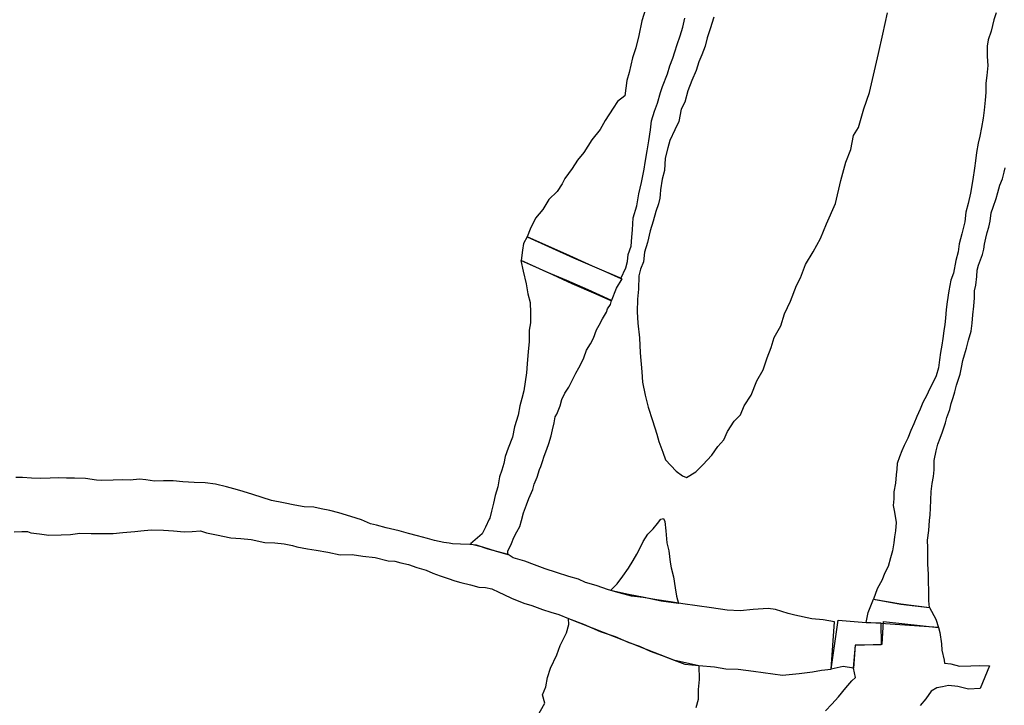
# Model space of a CAD drawing. Extents: x 44064 to 47622, y 49582 to 51208.
# Drawn here: x 45925 to 45945, y 50063 to 50078 of the extents above; entities that cross this region are included whole.
import ezdxf

# ---------------------------------------------------------------- set-up
doc = ezdxf.new("R2010")
doc.units = 0
doc.header["$MEASUREMENT"] = 0
for name, color, linetype in [('660R', 7, 'CONTINUOUS'), ('838R', 7, 'CONTINUOUS'), ('847R', 7, 'CONTINUOUS'), ('898R', 7, 'CONTINUOUS'), ('900R', 7, 'CONTINUOUS'), ('942R', 7, 'CONTINUOUS'), ('954R', 7, 'CONTINUOUS'), ('958R', 7, 'CONTINUOUS'), ('961R', 7, 'CONTINUOUS')]:
    doc.layers.add(name, color=color, linetype=linetype)

msp = doc.modelspace()

# ---------------------------------------------------------------- linework, layer by layer
at = {"layer": '660R'}
msp.add_lwpolyline([(45935.244, 50072.629), (45935.812, 50072.38), (45936.31, 50072.15), (45936.76, 50071.954), (45937.139, 50071.787), (45937.247, 50072.048), (45937.362, 50072.247), (45936.741, 50072.513), (45936.188, 50072.765), (45935.37, 50073.124), (45935.297, 50072.988), (45935.272, 50072.845)], close=True, dxfattribs=at)
at = {"layer": '838R'}
msp.add_lwpolyline([(45945.208, 50077.826), (45945.157, 50077.682), (45945.101, 50077.443), (45945.042, 50077.257), (45945.016, 50077.127), (45945.017, 50076.908), (45945.03, 50076.721), (45945.014, 50076.511), (45944.994, 50076.352), (45944.991, 50076.153), (45944.979, 50075.998), (45944.956, 50075.784), (45944.935, 50075.614), (45944.897, 50075.423), (45944.862, 50075.242), (45944.832, 50075.09), (45944.793, 50074.897), (45944.773, 50074.719), (45944.75, 50074.566), (45944.717, 50074.328), (45944.669, 50074.046), (45944.623, 50073.83), (45944.573, 50073.645), (45944.547, 50073.442), (45944.49, 50073.187), (45944.434, 50072.978), (45944.411, 50072.813), (45944.36, 50072.632), (45944.313, 50072.365), (45944.258, 50072.215), (45944.218, 50071.996), (45944.177, 50071.761), (45944.159, 50071.603), (45944.144, 50071.42), (45944.131, 50071.288), (45944.11, 50071.155), (45944.087, 50070.996), (45944.07, 50070.855), (45944.04, 50070.701), (45944.021, 50070.548), (45943.995, 50070.377), (45943.949, 50070.211), (45943.891, 50070.094), (45943.811, 50069.932), (45943.752, 50069.805), (45943.671, 50069.65), (45943.61, 50069.514), (45943.545, 50069.355), (45943.479, 50069.204), (45943.419, 50069.063), (45943.352, 50068.903), (45943.28, 50068.746), (45943.228, 50068.636), (45943.183, 50068.513), (45943.131, 50068.371), (45943.121, 50068.25), (45943.107, 50068.133), (45943.098, 50067.958), (45943.063, 50067.778), (45943.064, 50067.629), (45943.048, 50067.489), (45943.073, 50067.348), (45943.109, 50067.135), (45943.097, 50066.962), (45943.077, 50066.833), (45943.063, 50066.704), (45943.035, 50066.542), (45942.994, 50066.393), (45942.941, 50066.21), (45942.864, 50066.064), (45942.814, 50065.931), (45942.714, 50065.739), (45942.637, 50065.528), (45943.206, 50065.424), (45943.809, 50065.352), (45943.796, 50065.491), (45943.794, 50065.708), (45943.789, 50065.887), (45943.789, 50066.047), (45943.774, 50066.258), (45943.776, 50066.445), (45943.774, 50066.599), (45943.77, 50066.763), (45943.792, 50066.965), (45943.811, 50067.174), (45943.822, 50067.295), (45943.831, 50067.434), (45943.834, 50067.604), (45943.844, 50067.783), (45943.867, 50067.95), (45943.894, 50068.099), (45943.907, 50068.236), (45943.909, 50068.432), (45943.951, 50068.634), (45943.981, 50068.776), (45944.032, 50068.901), (45944.083, 50069.037), (45944.143, 50069.225), (45944.175, 50069.335), (45944.239, 50069.507), (45944.264, 50069.633), (45944.309, 50069.756), (45944.343, 50069.875), (45944.372, 50070.015), (45944.449, 50070.245), (45944.483, 50070.388), (45944.507, 50070.531), (45944.541, 50070.653), (45944.583, 50070.788), (45944.627, 50070.962), (45944.686, 50071.151), (45944.703, 50071.313), (45944.721, 50071.492), (45944.74, 50071.675), (45944.754, 50071.844), (45944.755, 50071.997), (45944.78, 50072.113), (45944.801, 50072.295), (45944.807, 50072.426), (45944.837, 50072.536), (45944.881, 50072.644), (45944.921, 50072.756), (45944.946, 50072.868), (45944.962, 50072.976), (45944.988, 50073.096), (45945.02, 50073.22), (45945.052, 50073.328), (45945.082, 50073.459), (45945.106, 50073.633), (45945.146, 50073.748), (45945.204, 50073.934), (45945.241, 50074.054), (45945.286, 50074.214), (45945.343, 50074.341), (45945.375, 50074.486), (45945.394, 50074.574)], dxfattribs=at)
at = {"layer": '847R'}
for points in [[(45937.857, 50077.928), (45937.775, 50077.659), (45937.711, 50077.348), (45937.652, 50077.09), (45937.583, 50076.884), (45937.513, 50076.573), (45937.464, 50076.408), (45937.42, 50076.089), (45937.267, 50075.969), (45937.177, 50075.83), (45937.005, 50075.568), (45936.903, 50075.377), (45936.728, 50075.162), (45936.557, 50074.9), (45936.429, 50074.735), (45936.312, 50074.558), (45936.159, 50074.353), (45936.103, 50074.242), (45935.999, 50074.081), (45935.824, 50073.912), (45935.699, 50073.7), (45935.549, 50073.522), (45935.434, 50073.29), (45935.368, 50073.13), (45936.343, 50072.69), (45936.976, 50072.411), (45937.335, 50072.253), (45937.437, 50072.477), (45937.474, 50072.612), (45937.487, 50072.754), (45937.549, 50072.93), (45937.564, 50073.117), (45937.583, 50073.277), (45937.594, 50073.529), (45937.671, 50073.776), (45937.71, 50074.027), (45937.769, 50074.268), (45937.828, 50074.546), (45937.847, 50074.685), (45937.891, 50074.935), (45937.924, 50075.139), (45937.96, 50075.373), (45937.98, 50075.558), (45938.04, 50075.764), (45938.106, 50075.933), (45938.164, 50076.153), (45938.212, 50076.284), (45938.313, 50076.545), (45938.361, 50076.712), (45938.423, 50076.877), (45938.465, 50077.012), (45938.514, 50077.16), (45938.58, 50077.346), (45938.634, 50077.527), (45938.675, 50077.714)], [(45939.283, 50077.733), (45939.207, 50077.493), (45939.148, 50077.303), (45939.107, 50077.13), (45939.035, 50076.944), (45938.968, 50076.8), (45938.912, 50076.615), (45938.824, 50076.406), (45938.74, 50076.188), (45938.677, 50075.951), (45938.601, 50075.805), (45938.549, 50075.544), (45938.465, 50075.372), (45938.362, 50075.145), (45938.319, 50074.998), (45938.267, 50074.781), (45938.249, 50074.518), (45938.202, 50074.337), (45938.17, 50074.11), (45938.16, 50074.017), (45938.151, 50073.937), (45938.122, 50073.819), (45938.067, 50073.656), (45938.012, 50073.453), (45937.954, 50073.256), (45937.898, 50073.005), (45937.833, 50072.808), (45937.812, 50072.602), (45937.75, 50072.451), (45937.712, 50072.307), (45937.704, 50072.032), (45937.687, 50071.818), (45937.679, 50071.551), (45937.692, 50071.319), (45937.73, 50071.006), (45937.738, 50070.694), (45937.775, 50070.297), (45937.793, 50070.079), (45937.849, 50069.808), (45937.91, 50069.552), (45937.998, 50069.271), (45938.092, 50068.99), (45938.135, 50068.831), (45938.214, 50068.609), (45938.271, 50068.449), (45938.382, 50068.327), (45938.499, 50068.214), (45938.629, 50068.116), (45938.712, 50068.076), (45938.907, 50068.197), (45939.054, 50068.344), (45939.244, 50068.546), (45939.37, 50068.728), (45939.494, 50068.87), (45939.572, 50069.042), (45939.711, 50069.261), (45939.845, 50069.394), (45939.921, 50069.582), (45940.067, 50069.802), (45940.191, 50070.107), (45940.324, 50070.335), (45940.404, 50070.589), (45940.487, 50070.808), (45940.552, 50071.015), (45940.694, 50071.259), (45940.767, 50071.513), (45940.893, 50071.774), (45941.02, 50072.106), (45941.104, 50072.269), (45941.206, 50072.546), (45941.372, 50072.811), (45941.52, 50073.092), (45941.65, 50073.398), (45941.84, 50073.825), (45941.947, 50074.306), (45942.057, 50074.697), (45942.161, 50074.963), (45942.218, 50075.253), (45942.323, 50075.424), (45942.431, 50075.81), (45942.553, 50076.155), (45942.637, 50076.518), (45942.737, 50076.971), (45942.829, 50077.376), (45942.928, 50077.825)]]:
    msp.add_lwpolyline(points, dxfattribs=at)
at = {"layer": '898R'}
msp.add_lwpolyline([(45924.61, 50066.939), (45924.772, 50066.947), (45924.888, 50066.944), (45924.963, 50066.914), (45925.14, 50066.899), (45925.342, 50066.866), (45925.601, 50066.875), (45925.79, 50066.882), (45925.991, 50066.909), (45926.226, 50066.903), (45926.429, 50066.9), (45926.691, 50066.906), (45926.891, 50066.921), (45927.14, 50066.944), (45927.265, 50066.961), (45927.485, 50066.98), (45927.745, 50066.97), (45927.957, 50066.961), (45928.176, 50066.939), (45928.342, 50066.947), (45928.518, 50066.957), (45928.649, 50066.918), (45928.854, 50066.877), (45929.157, 50066.813), (45929.363, 50066.795), (45929.579, 50066.774), (45929.869, 50066.716), (45930.079, 50066.704), (45930.277, 50066.683), (45930.447, 50066.653), (45930.541, 50066.622), (45930.764, 50066.581), (45930.946, 50066.552), (45931.192, 50066.514), (45931.452, 50066.455), (45931.698, 50066.462), (45931.922, 50066.424), (45932.18, 50066.399), (45932.459, 50066.327), (45932.596, 50066.32), (45932.724, 50066.289), (45932.884, 50066.25), (45933.055, 50066.189), (45933.256, 50066.136), (45933.395, 50066.073), (45933.544, 50066.014), (45933.717, 50065.962), (45933.856, 50065.913), (45933.981, 50065.876), (45934.185, 50065.828), (45934.354, 50065.775), (45934.498, 50065.773), (45934.628, 50065.739), (45934.779, 50065.67), (45934.883, 50065.62), (45935.04, 50065.544), (45935.299, 50065.444), (45935.471, 50065.395), (45935.69, 50065.311), (45935.87, 50065.249), (45936.032, 50065.202), (45936.235, 50065.122), (45937.199, 50064.743), (45937.867, 50064.476), (45938.443, 50064.254), (45938.971, 50064.136), (45939.299, 50064.102), (45939.537, 50064.062), (45939.795, 50064.056), (45940.119, 50064.016), (45940.726, 50063.931), (45941.073, 50063.968), (45941.353, 50063.999), (45941.545, 50064.034), (45941.75, 50064.057), (45941.819, 50065.047), (45941.582, 50065.09), (45941.34, 50065.115), (45940.984, 50065.188), (45940.848, 50065.221), (45940.581, 50065.307), (45940.425, 50065.33), (45940.109, 50065.306), (45939.839, 50065.279), (45939.563, 50065.292), (45939.24, 50065.343), (45938.937, 50065.385), (45938.637, 50065.427), (45938.374, 50065.466), (45938.089, 50065.511), (45937.803, 50065.558), (45937.561, 50065.59), (45937.299, 50065.66), (45937.077, 50065.724), (45936.816, 50065.811), (45936.595, 50065.874), (45936.449, 50065.943), (45936.245, 50066.003), (45935.988, 50066.085), (45935.748, 50066.165), (45935.528, 50066.248), (45935.322, 50066.319), (45935.079, 50066.392), (45934.97, 50066.463), (45934.551, 50066.577), (45934.307, 50066.656), (45934.171, 50066.675), (45933.973, 50066.677), (45933.807, 50066.688), (45933.735, 50066.697), (45933.623, 50066.712), (45933.425, 50066.754), (45933.279, 50066.801), (45933.073, 50066.854), (45932.883, 50066.904), (45932.686, 50066.959), (45932.417, 50067.019), (45932.212, 50067.079), (45932.087, 50067.106), (45931.897, 50067.188), (45931.67, 50067.261), (45931.42, 50067.337), (45931.232, 50067.387), (45931.048, 50067.421), (45930.894, 50067.457), (45930.693, 50067.462), (45930.5, 50067.497), (45930.264, 50067.546), (45930.006, 50067.593), (45929.812, 50067.657), (45929.619, 50067.718), (45929.418, 50067.782), (45929.297, 50067.818), (45929.067, 50067.881), (45928.837, 50067.939), (45928.617, 50067.966), (45928.389, 50067.97), (45928.152, 50067.988), (45927.95, 50068.006), (45927.745, 50068.007), (45927.557, 50067.998), (45927.376, 50068.027), (45927.238, 50068.043), (45927.046, 50068.025), (45926.892, 50068.027), (45926.688, 50068.019), (45926.435, 50068.018), (45926.336, 50068.021), (45926.108, 50068.057), (45925.876, 50068.063), (45925.712, 50068.067), (45925.549, 50068.073), (45925.37, 50068.061), (45925.161, 50068.057), (45924.975, 50068.061), (45924.785, 50068.077), (45924.646, 50068.078)], dxfattribs=at)
at = {"layer": '900R'}
msp.add_lwpolyline([(45935.24, 50072.63), (45935.287, 50072.407), (45935.353, 50072.142), (45935.383, 50071.93), (45935.435, 50071.75), (45935.441, 50071.531), (45935.443, 50071.32), (45935.412, 50071.171), (45935.415, 50070.922), (45935.394, 50070.719), (45935.373, 50070.463), (45935.359, 50070.273), (45935.331, 50070.088), (45935.304, 50069.899), (45935.26, 50069.736), (45935.22, 50069.582), (45935.184, 50069.388), (45935.104, 50069.141), (45935.06, 50068.924), (45934.975, 50068.693), (45934.91, 50068.517), (45934.883, 50068.37), (45934.839, 50068.229), (45934.793, 50068.092), (45934.756, 50067.88), (45934.7, 50067.699), (45934.666, 50067.542), (45934.622, 50067.368), (45934.585, 50067.226), (45934.571, 50067.206), (45934.496, 50067.034), (45934.43, 50066.898), (45934.183, 50066.684), (45934.432, 50066.625), (45934.702, 50066.537), (45934.964, 50066.46), (45934.965, 50066.529), (45935.042, 50066.691), (45935.091, 50066.816), (45935.152, 50066.94), (45935.22, 50067.051), (45935.254, 50067.177), (45935.292, 50067.336), (45935.355, 50067.505), (45935.406, 50067.634), (45935.491, 50067.825), (45935.518, 50067.935), (45935.58, 50068.085), (45935.632, 50068.248), (45935.659, 50068.31), (45935.69, 50068.413), (45935.731, 50068.524), (45935.784, 50068.67), (45935.828, 50068.791), (45935.873, 50068.955), (45935.905, 50069.075), (45935.937, 50069.227), (45935.959, 50069.349), (45935.992, 50069.408), (45936.066, 50069.584), (45936.101, 50069.714), (45936.164, 50069.848), (45936.244, 50069.971), (45936.288, 50070.055), (45936.35, 50070.184), (45936.395, 50070.267), (45936.458, 50070.378), (45936.528, 50070.511), (45936.558, 50070.589), (45936.617, 50070.75), (45936.696, 50070.88), (45936.759, 50071.004), (45936.824, 50071.176), (45936.878, 50071.271), (45936.951, 50071.405), (45937.035, 50071.544), (45937.059, 50071.619), (45937.116, 50071.709), (45937.14, 50071.788), (45936.648, 50072.016), (45936.2, 50072.208), (45935.78, 50072.386), (45935.244, 50072.629)], close=True, dxfattribs=at)
at = {"layer": '942R'}
msp.add_lwpolyline([(45942.791, 50065.029), (45942.793, 50064.569), (45942.25, 50064.56), (45942.214, 50064.074), (45942.001, 50064.112), (45941.75, 50064.057), (45941.892, 50065.087), (45942.481, 50065.039)], close=True, dxfattribs=at)
at = {"layer": '954R'}
msp.add_lwpolyline([(45942.637, 50065.528), (45943.206, 50065.423), (45943.809, 50065.352), (45943.945, 50065.106), (45943.997, 50064.932), (45942.481, 50065.039), (45942.523, 50065.243)], close=True, dxfattribs=at)
at = {"layer": '958R'}
msp.add_lwpolyline([(45941.627, 50063.179), (45941.758, 50063.322), (45941.903, 50063.476), (45942.055, 50063.662), (45942.181, 50063.814), (45942.259, 50063.885), (45942.214, 50064.074), (45942.258, 50064.559), (45942.817, 50064.584), (45942.843, 50065.055), (45943.997, 50064.932), (45944.029, 50064.823), (45944.059, 50064.587), (45944.071, 50064.455), (45944.117, 50064.243), (45944.123, 50064.183), (45944.256, 50064.168), (45944.438, 50064.121), (45944.675, 50064.123), (45944.852, 50064.135), (45945.07, 50064.128), (45944.874, 50063.651), (45944.627, 50063.64), (45944.402, 50063.691), (45944.209, 50063.711), (45944.083, 50063.686), (45943.963, 50063.666), (45943.847, 50063.593), (45943.733, 50063.433), (45943.61, 50063.297)], dxfattribs=at)
at = {"layer": '961R'}
msp.add_lwpolyline([(45937.116, 50065.706), (45937.262, 50065.849), (45937.377, 50066.008), (45937.497, 50066.176), (45937.595, 50066.337), (45937.669, 50066.47), (45937.742, 50066.601), (45937.804, 50066.736), (45937.905, 50066.888), (45938.015, 50067.004), (45938.106, 50067.115), (45938.175, 50067.201), (45938.228, 50067.221), (45938.257, 50067.158), (45938.277, 50066.962), (45938.301, 50066.709), (45938.339, 50066.537), (45938.373, 50066.304), (45938.39, 50066.181), (45938.439, 50065.993), (45938.473, 50065.766), (45938.505, 50065.59), (45938.547, 50065.436), (45938.18, 50065.48), (45937.824, 50065.557), (45937.496, 50065.621)], close=True, dxfattribs=at)
msp.add_lwpolyline([(45935.585, 50063.068), (45935.742, 50063.34), (45935.696, 50063.518), (45935.761, 50063.688), (45935.798, 50063.881), (45935.861, 50064.077), (45935.991, 50064.356), (45936.064, 50064.555), (45936.196, 50064.818), (45936.244, 50064.994), (45936.235, 50065.122), (45936.554, 50065.002), (45936.904, 50064.846), (45937.216, 50064.74), (45937.505, 50064.618), (45937.727, 50064.542), (45937.951, 50064.437), (45938.205, 50064.345), (45938.453, 50064.248), (45938.681, 50064.16), (45938.968, 50064.131), (45938.968, 50064.131), (45938.975, 50063.839), (45938.956, 50063.627), (45938.959, 50063.422), (45938.906, 50063.244)], dxfattribs=at)

doc.saveas('drawing.dxf')
